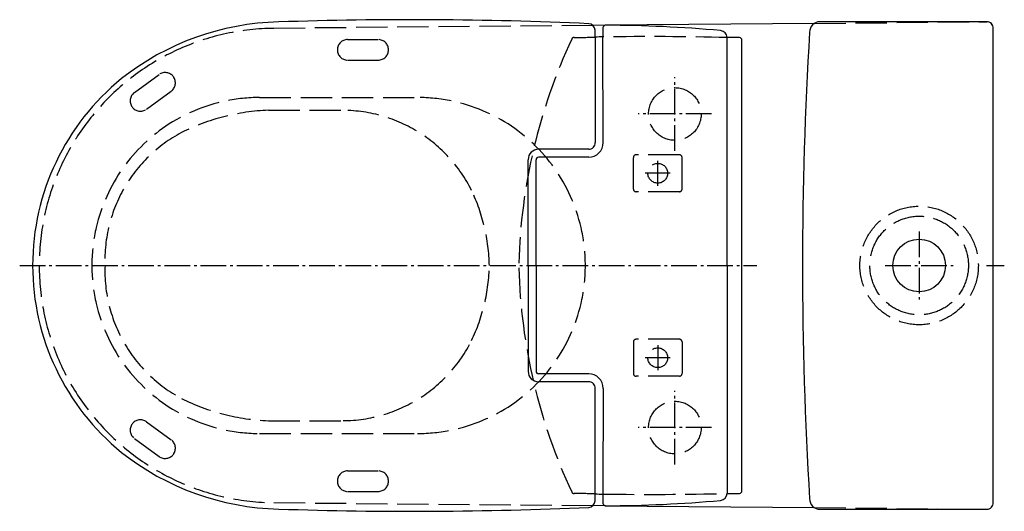
# Model space of a CAD drawing. Units: millimetres. Extents: x -740 to 8, y -187 to 187.
import ezdxf

# ---------------------------------------------------------------- set-up
doc = ezdxf.new("R2010")
doc.units = ezdxf.units.MM
doc.linetypes.add('AM_DIN_F_W050', pattern=[6.25, 4.75, -1.5])
doc.linetypes.add('AM_DIN_G_W050', pattern=[13.75, 9.75, -1.5, 1, -1.5])

msp = doc.modelspace()

# ---------------------------------------------------------------- linework, layer by layer
for p, q in [((-294.91, 182.32), (-304.23, 182.23)), ((-302.61, 173.38), (-302.49, 93.26)), ((-296.49, 93.27), (-296.61, 173.48)), ((-202.36, 0), (-202.36, 173)), ((-307.49, 88.25), (-345.5, 88.25)), ((-353.5, -0.11), (-353.5, 80.25)), ((-347.5, -0.11), (-347.5, 80.25)), ((-307.49, 82.25), (-345.5, 82.25)), ((-353.5, 0.12), (-353.5, -80.25)), ((-347.5, 0.12), (-347.5, -80.25)), ((-202.36, 0), (-202.36, -173)), ((-307.49, -82.25), (-345.5, -82.25)), ((-307.49, -88.25), (-345.5, -88.25)), ((-302.61, -173.38), (-302.49, -93.25)), ((-296.49, -93.26), (-296.61, -173.48)), ((-294.6, -182.34), (-304.23, -182.23))]:
    msp.add_line(p, q)
at = {"color": 6, "linetype": 'AM_DIN_F_W050', "ltscale": 5}
for p, q in [((-135.9, 183.79), (-5.01, 185)), ((-490.64, 171.51), (-467.39, 171.51)), ((-490.64, 155.9), (-467.39, 155.9)), ((-652.71, 131.22), (-633.94, 144.93)), ((-643.5, 118.62), (-624.73, 132.34)), ((-557.51, 127.5), (-437.51, 127.5)), ((-550.79, 117.83), (-493.96, 117.83)), ((-238.51, 84), (-271.51, 84)), ((-273.51, 58), (-273.51, 82)), ((-236.51, 58), (-236.51, 82)), ((-238.51, 56), (-271.51, 56)), ((-273.51, -58), (-273.51, -82)), ((-238.51, -56), (-271.51, -56)), ((-236.51, -58), (-236.51, -82)), ((-238.51, -84), (-271.51, -84)), ((-643.5, -118.62), (-624.73, -132.33)), ((-550.79, -117.82), (-493.96, -117.82)), ((-652.71, -131.22), (-633.94, -144.93)), ((-557.51, -127.5), (-437.51, -127.5)), ((-490.64, -155.9), (-467.39, -155.9)), ((-490.64, -171.5), (-467.39, -171.5)), ((-135.9, -183.79), (-5.08, -185))]:
    msp.add_line(p, q, dxfattribs=at)
at = {"color": 4, "linetype": 'AM_DIN_G_W050', "ltscale": 2}
for p, q in [((-242.01, 87.06), (-242.01, 142.94)), ((-214.07, 115), (-269.95, 115)), ((-255.01, 60.48), (-255.01, 79.52)), ((-245.49, 70), (-264.53, 70)), ((-56.39, 25.84), (-56.39, -25.84)), ((-82.22, 0), (-30.55, 0)), ((-5.31, 0), (8.33, 0)), ((-255.01, -60.48), (-255.01, -79.52)), ((-245.49, -70), (-264.53, -70)), ((-242.01, -150.94), (-242.01, -95.06)), ((-214.07, -123), (-269.95, -123))]:
    msp.add_line(p, q, dxfattribs=at)
for points in [[(-191.01, 171, 0.414214), (-193.01, 173), (-202.36, 173, 0.378997), (-207.32, 178.27, 0.022298), (-294.6, 182.34, 0.414817), (-296.61, 180.34), (-296.61, 173.48, 0.000635), (-302.61, 173.38), (-302.62, 178.57, 0.400803), (-307.39, 183.55, 0.019529), (-543.03, 184.85, 0.163122), (-662.44, 141.82, 0.226078), (-730.01, 0, 0.226078), (-662.44, -141.82, 0.163122), (-543.03, -184.85, 0.019529), (-307.39, -183.55, 0.400803), (-302.62, -178.56), (-302.61, -173.38, 0.000635), (-296.61, -173.48), (-296.61, -180.34, 0.414817), (-294.6, -182.34, 0.022305), (-207.29, -178.26, 0.377415), (-202.36, -173), (-193.01, -173, 0.414214), (-191.01, -171)], [(-5.01, -185, 0.414214), (-0.01, -180), (-0.01, 180, 0.414214), (-5.01, 185), (-131.67, 185, 0.414214), (-139.67, 177, 0.03016), (-139.67, -177, 0.414214), (-131.67, -185)]]:
    msp.add_lwpolyline(points, format="xyb", close=True)
at = {"color": 6, "linetype": 'AM_DIN_F_W050', "ltscale": 5}
msp.add_lwpolyline([(-304.23, 182.23), (-546.68, 179.99, 0.990797), (-546.68, -179.99), (-304.23, -182.23)], format="xyb", dxfattribs=at)
for points in [[(-135.9, 183.79), (-294.91, 182.32)], [(-294.89, -182.32), (-135.9, -183.79)]]:
    msp.add_lwpolyline(points)
msp.add_lwpolyline([(-5.08, -185), (-5.04, -185, 0.415876), (-0.01, -180), (-0.01, 180, 0.417973), (-5.08, 185)], format="xyb")
at = {"color": 4, "linetype": 'AM_DIN_G_W050', "ltscale": 2}
msp.add_lwpolyline([(-739.85, 0), (-179.78, 0)], dxfattribs=at)
at = {"color": 6, "linetype": 'AM_DIN_F_W050', "ltscale": 5}
for centre, radius in [((-242.01, 115), 20), ((-255.01, 70), 7.5), ((-56.39, 0), 45), ((-56.39, 0), 37.44), ((-255.01, -70), 7.5), ((-242.01, -123), 20)]:
    msp.add_circle(centre, radius, dxfattribs=at)
msp.add_circle((-56.39, 0), 20)
for centre, radius, start, end in [((-318.57, 171.05), 2, 91.63145, 154.99739), ((-318.63, 557.84), 384.79, 270, 272.38588), ((-261.42, -2189.19), 2362.93, 88.56773, 90.85317), ((-490.64, 163.7), 7.8, 90, 270), ((-467.39, 163.7), 7.8, 270, 90), ((70.31, -10.31), 431.09, 154.99739, 178.40171), ((-629.33, 138.64), 7.8, 306.15595, 126.15595), ((-557.51, 0), 127.5, 90, 270), ((-648.1, 124.92), 7.8, 126.15595, 306.15595), ((-437.51, 0), 127.5, 270, 90), ((-545.01, -42.04), 159.97, 92.07218, 116.68473), ((-494.67, 8.07), 109.68, 26.45372, 89.62817), ((-565.54, 4.1), 109.55, 117.92757, 182.14463), ((-271.51, 82), 2, 90, 180), ((-238.51, 82), 2, 0, 90), ((-521.06, -2.67), 138.11, 1.10766, 25.56356), ((-271.51, 58), 2, 180, 270), ((-238.51, 58), 2, 270, 0), ((-521.06, 2.67), 138.11, 334.43644, 358.89234), ((-565.54, -4.1), 109.55, 177.85537, 242.07243), ((70.31, 10.32), 431.09, 181.59829, 205.00261), ((-494.67, -8.07), 109.68, 270.37183, 333.54628), ((-271.51, -58), 2, 90, 180), ((-238.51, -58), 2, 0, 90), ((-271.51, -82), 2, 180, 270), ((-238.51, -82), 2, 270, 0), ((-545.01, 42.04), 159.97, 243.31527, 267.92782), ((-648.1, -124.92), 7.8, 53.84405, 233.84405), ((-629.33, -138.63), 7.8, 233.84405, 53.84405), ((-490.64, -163.7), 7.8, 90, 270), ((-467.39, -163.7), 7.8, 270, 90), ((-318.57, -171.05), 2, 205.00261, 268.36855), ((-318.63, -557.84), 384.79, 87.61412, 90), ((-261.42, 2189.19), 2362.93, 269.14683, 271.43227)]:
    msp.add_arc(centre, radius, start, end, dxfattribs=at)
for centre, radius, start, end in [((-307.49, 93.25), 11, 270, 0.08218), ((-307.49, 93.25), 5, 270, 0.08218), ((-345.5, 80.25), 8, 90, 180), ((-345.5, 80.25), 2, 90, 180), ((-345.5, -80.25), 8, 180, 270), ((-345.5, -80.25), 2, 180, 270), ((-307.49, -93.25), 11, 359.91782, 90), ((-307.49, -93.25), 5, 359.91782, 90)]:
    msp.add_arc(centre, radius, start, end)

doc.saveas('drawing.dxf')
